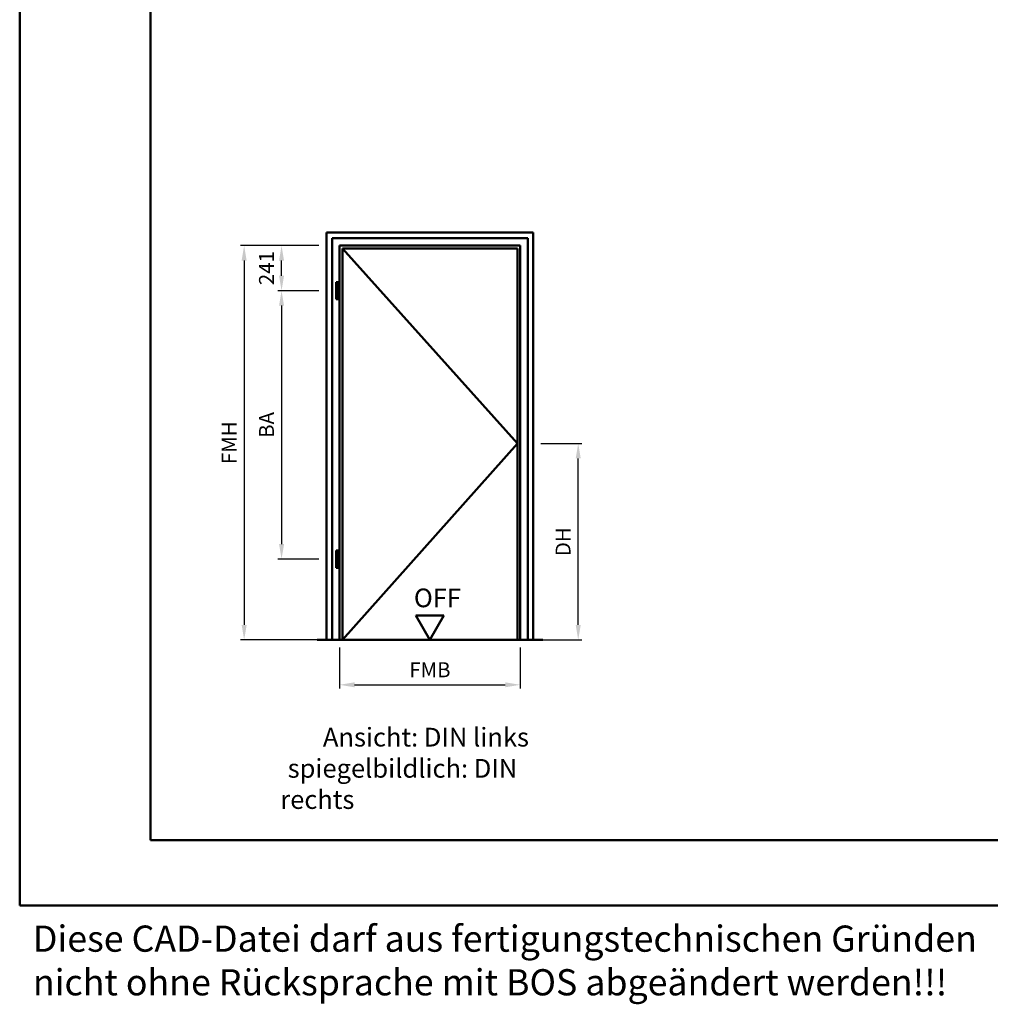
# Model space of a CAD drawing. Units: millimetres. Extents: x 0 to 2940, y -26 to 520.
# Drawn here: x 0 to 259, y -26 to 237 of the extents above; entities that cross this region are included whole.
import ezdxf

# ---------------------------------------------------------------- set-up
doc = ezdxf.new("R2010")
doc.units = ezdxf.units.MM
for name, color, linetype, lineweight in [('AM_0', 7, 'Continuous', 50), ('AM_1', 14, 'Continuous', 50), ('AM_5', 3, 'Continuous', 25), ('AM_6', 2, 'Continuous', 35), ('AM_BOR', 7, 'Continuous', 50)]:
    doc.layers.add(name, color=color, linetype=linetype, lineweight=lineweight)
doc.layers.add('AM_12', color=7, linetype='Continuous', lineweight=50, plot=False)
doc.styles.get("Standard").update_dxf_attribs({"font": 'isocp.shx'})
doc.dimstyles.new('AM_DIN$0', dxfattribs={"dimtxt": 4, "dimasz": 4, "dimexe": 1, "dimexo": 2, "dimgap": 1.5, "dimtad": 1, "dimdsep": 46, "dimtxsty": 'Standard', "dimcen": 0, "dimclrd": 256, "dimclre": 256, "dimclrt": 2, "dimazin": 2, "dimtp": 0.1, "dimtm": 0.1, "dimtfac": 0.71, "dimtmove": 0, "dimatfit": 3, "dimfxl": 0, "dimlwd": -1, "dimlwe": -1, "dimarcsym": 0})

# ---------------------------------------------------------------- blocks, each defined once
blk = doc.blocks.new('DIN_A3_BOS')
at = {"layer": 'AM_12'}
blk.add_lwpolyline([(0, 0), (420, 0), (420, 297), (0, 297)], close=True, dxfattribs=at)
at = {"layer": 'AM_BOR'}
blk.add_lwpolyline([(20, 10), (410, 10), (410, 287), (20, 287)], close=True, dxfattribs=at)
blk = doc.blocks.new('*D153')
at = {"layer": 'AM_5', "linetype": 'ByBlock'}
for p, q in [((85.5, 69), (85.5, 58)), ((133.8, 69), (133.8, 58)), ((89.5, 59), (129.8, 59))]:
    blk.add_line(p, q, dxfattribs=at)
at = {"layer": 'AM_5'}
for points in [[(89.5, 59.67), (89.5, 58.33), (85.5, 59)], [(129.8, 59.67), (129.8, 58.33), (133.8, 59)]]:
    blk.add_solid(points, dxfattribs=at)
at = {"layer": 'Defpoints', "color": 0}
for p in [(85.5, 71), (133.8, 71), (133.8, 59)]:
    blk.add_point(p, dxfattribs=at)
at = {"layer": 'AM_5', "color": 2, "insert": (109.65, 62.5), "char_height": 4, "attachment_point": 5}
blk.add_mtext('FMB', dxfattribs=at)
blk = doc.blocks.new('*D154')
at = {"layer": 'AM_5', "linetype": 'ByBlock'}
for p, q in [((139.3, 123.5), (150.3, 123.5)), ((149.3, 75), (149.3, 119.5)), ((139.3, 71), (150.3, 71))]:
    blk.add_line(p, q, dxfattribs=at)
at = {"layer": 'AM_5'}
for points in [[(148.63, 119.5), (149.97, 119.5), (149.3, 123.5)], [(148.63, 75), (149.97, 75), (149.3, 71)]]:
    blk.add_solid(points, dxfattribs=at)
at = {"layer": 'Defpoints', "color": 0}
for p in [(137.3, 123.5), (149.3, 123.5), (137.3, 71)]:
    blk.add_point(p, dxfattribs=at)
at = {"layer": 'AM_5', "color": 2, "insert": (145.77, 97.25), "char_height": 4, "attachment_point": 5, "rotation": 90}
blk.add_mtext('DH', dxfattribs=at)
blk = doc.blocks.new('*D155')
at = {"layer": 'AM_5', "linetype": 'ByBlock'}
for p, q in [((80, 176.4), (69, 176.4)), ((70, 168.35), (70, 172.4)), ((80, 164.35), (69, 164.35))]:
    blk.add_line(p, q, dxfattribs=at)
at = {"layer": 'AM_5'}
for points in [[(69.33, 172.4), (70.67, 172.4), (70, 176.4)], [(69.33, 168.35), (70.67, 168.35), (70, 164.35)]]:
    blk.add_solid(points, dxfattribs=at)
at = {"layer": 'Defpoints', "color": 0}
for p in [(70, 176.4), (82, 176.4), (82, 164.35)]:
    blk.add_point(p, dxfattribs=at)
at = {"layer": 'AM_5', "color": 2, "insert": (66.5, 170.37), "char_height": 4, "attachment_point": 5, "rotation": 90}
blk.add_mtext('241', dxfattribs=at)
blk = doc.blocks.new('*D156')
at = {"layer": 'AM_5', "linetype": 'ByBlock'}
for p, q in [((80, 164.35), (69, 164.35)), ((70, 160.35), (70, 96.6)), ((80, 92.6), (69, 92.6))]:
    blk.add_line(p, q, dxfattribs=at)
at = {"layer": 'AM_5'}
for points in [[(69.33, 160.35), (70.67, 160.35), (70, 164.35)], [(69.33, 96.6), (70.67, 96.6), (70, 92.6)]]:
    blk.add_solid(points, dxfattribs=at)
at = {"layer": 'Defpoints', "color": 0}
for p in [(82, 164.35), (70, 92.6), (82, 92.6)]:
    blk.add_point(p, dxfattribs=at)
at = {"layer": 'AM_5', "color": 2, "insert": (66.5, 128.47), "char_height": 4, "attachment_point": 5, "rotation": 90}
blk.add_mtext('BA', dxfattribs=at)
blk = doc.blocks.new('*D157')
at = {"layer": 'AM_5', "linetype": 'ByBlock'}
for p, q in [((80, 176.4), (59, 176.4)), ((60, 172.4), (60, 75)), ((80, 71), (59, 71))]:
    blk.add_line(p, q, dxfattribs=at)
at = {"layer": 'AM_5'}
for points in [[(59.33, 172.4), (60.67, 172.4), (60, 176.4)], [(59.33, 75), (60.67, 75), (60, 71)]]:
    blk.add_solid(points, dxfattribs=at)
at = {"layer": 'Defpoints', "color": 0}
for p in [(82, 176.4), (60, 71), (82, 71)]:
    blk.add_point(p, dxfattribs=at)
at = {"layer": 'AM_5', "color": 2, "insert": (56.5, 123.7), "char_height": 4, "attachment_point": 5, "rotation": 90}
blk.add_mtext('FMH', dxfattribs=at)
blk = doc.blocks.new('OFF Symbol bis Maßstab 1 1.5')
at = {"layer": 'AM_0'}
for p, q in [((3.75, 6.5), (-3.75, 6.5)), ((0, 0), (-3.75, 6.5)), ((0, 0), (3.75, 6.5))]:
    blk.add_line(p, q, dxfattribs=at)
at = {"layer": 'AM_0', "insert": (-4.28, 13.73), "char_height": 5, "width": 18.8759, "attachment_point": 1}
blk.add_mtext('OFF', dxfattribs=at)

msp = doc.modelspace()

# ---------------------------------------------------------------- linework, layer by layer
at = {"layer": 'AM_0'}
for p, q in [((82, 71), (82, 179.9)), ((82, 179.9), (137.3, 179.9)), ((137.3, 179.9), (137.3, 71)), ((83.5, 71), (83.5, 178.4)), ((83.5, 178.4), (135.8, 178.4)), ((85.5, 71), (85.5, 176.4)), ((85.5, 176.4), (133.8, 176.4)), ((133.8, 176.4), (133.8, 71)), ((135.8, 178.4), (135.8, 71)), ((86.25, 71), (86.25, 175.65)), ((86.25, 175.65), (133.05, 175.65)), ((133.05, 175.65), (133.05, 71)), ((84.6, 166.65), (85.2, 166.65)), ((84.6, 162.05), (84.6, 166.65)), ((85.2, 162.05), (85.2, 166.65)), ((84.6, 162.05), (85.2, 162.05)), ((84.6, 94.9), (85.2, 94.9)), ((84.6, 90.3), (84.6, 94.9)), ((85.2, 90.3), (85.2, 94.9)), ((84.6, 90.3), (85.2, 90.3)), ((139.8, 71), (79.5, 71))]:
    msp.add_line(p, q, dxfattribs=at)
at = {"layer": 'AM_1'}
for p, q in [((86.25, 175.65), (133.05, 123.5)), ((133.05, 123.5), (86.25, 71))]:
    msp.add_line(p, q, dxfattribs=at)

# ---------------------------------------------------------------- block references
at = {"layer": 'AM_0', "lineweight": 0, "xscale": 1.75, "yscale": 1.75, "zscale": 1.75}
msp.add_blockref('DIN_A3_BOS', (0, 0), dxfattribs=at)
at = {"layer": 'AM_0'}
msp.add_blockref('OFF Symbol bis Maßstab 1 1.5', (109.65, 71), dxfattribs=at)

# ---------------------------------------------------------------- texts
at = {"layer": 'AM_6', "attachment_point": 1}
for s, insert, char_height, width in [('{\\W7.46437; }Ansicht: DIN links\\P{\\W1.299286; }spiegelbildlich: DIN rechts', (69.65, 47.5), 5, 80), ('Diese CAD-Datei darf aus fertigungstechnischen Gründen nicht ohne Rücksprache mit BOS abgeändert werden!!!', (3.526, -5.352), 7, 271.08941)]:
    msp.add_mtext(s, dxfattribs=dict(at, insert=insert, char_height=char_height, width=width))

# ---------------------------------------------------------------- dimensions: what is measured, and where the dimension line sits
at = {"layer": 'AM_5'}
for base, p1, p2, text, picture, middle in [((60, 71), (82, 176.4), (82, 71), 'FMH', '*D157', (56.5, 123.7)), ((70, 176.4), (82, 164.35), (82, 176.4), '241', '*D155', (66.5, 170.375)), ((70, 92.6), (82, 164.35), (82, 92.6), 'BA', '*D156', (66.5, 128.475)), ((149.3, 123.5), (137.3, 71), (137.3, 123.5), 'DH', '*D154', (145.772, 97.25))]:
    dim = msp.add_linear_dim(base=base, p1=p1, p2=p2, angle=90, text=text, dimstyle='AM_DIN$0', override={"dimpost": ''}, dxfattribs=at)
    dim.commit()
    dim.dimension.update_dxf_attribs({"geometry": picture, "text_midpoint": middle})
dim = msp.add_linear_dim(base=(133.8, 59), p1=(85.5, 71), p2=(133.8, 71), text='FMB', dimstyle='AM_DIN$0', override={"dimpost": ''}, dxfattribs=at)
dim.commit()
dim.dimension.update_dxf_attribs({"geometry": '*D153', "text_midpoint": (109.65, 62.5)})

doc.saveas('drawing.dxf')
